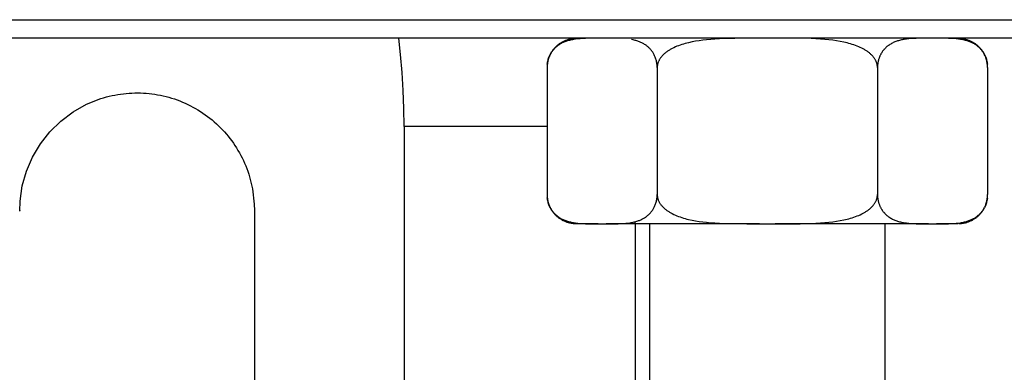
# Model space of a CAD drawing. Units: millimetres. Extents: x 2148 to 2612, y 1454 to 1532.
# Drawn here: x 2487 to 2490, y 1517 to 1518 of the extents above; entities that cross this region are included whole.
import ezdxf
from ezdxf.enums import TextEntityAlignment as Align

# ---------------------------------------------------------------- set-up
doc = ezdxf.new("R2010")
doc.units = ezdxf.units.MM
doc.layers.add('GRC-ELC', color=1, linetype='Continuous')
doc.layers.add('GRC-SILVER SERIES COOKING', color=7, linetype='Continuous', plot=False)
doc.styles.get("Standard").update_dxf_attribs({"font": 'arial.ttf'})

# ---------------------------------------------------------------- blocks, each defined once
blk = doc.blocks.new('S6M100E')
at = {"layer": 'GRC-SILVER SERIES COOKING', "color": 7, "lineweight": -3, "true_color": 0xffffff}
for points in [[(22.4, 48.7631), (28.8839, 48.7631)], [(22.4, 48.7631), (28.8839, 48.7631)], [(28.8839, 48.6998), (22.4, 48.6998)], [(28.8839, 48.6998), (23.75, 48.6998)], [(25.6123, 48.3998), (25.6115, 48.4611), (25.6092, 48.5224), (25.6055, 48.5837), (25.6002, 48.6448), (25.5941, 48.6998)], [(25.6123, 48.3998), (25.6115, 48.4611), (25.6092, 48.5224), (25.6055, 48.5837), (25.6002, 48.6448), (25.5941, 48.6998)], [(26.2736, 48.6998), (26.2308, 48.6994), (26.2216, 48.699), (26.2123, 48.6984), (26.2043, 48.6977), (26.1962, 48.6968), (26.1891, 48.6957), (26.1855, 48.695), (26.182, 48.6943), (26.1787, 48.6936), (26.1755, 48.6928), (26.1722, 48.6919), (26.169, 48.691), (26.1659, 48.69), (26.1629, 48.6889), (26.1598, 48.6878), (26.1568, 48.6865), (26.1538, 48.6852), (26.1508, 48.6838), (26.1478, 48.6822), (26.1449, 48.6806), (26.142, 48.6789), (26.1406, 48.6779), (26.1392, 48.677), (26.1378, 48.676), (26.1364, 48.675), (26.135, 48.674), (26.1336, 48.6729), (26.1323, 48.6718), (26.131, 48.6707), (26.1297, 48.6696), (26.1284, 48.6684), (26.1272, 48.6672), (26.1259, 48.666), (26.1246, 48.6647), (26.1234, 48.6633), (26.1223, 48.6621), (26.1211, 48.6608), (26.12, 48.6594), (26.1189, 48.6581), (26.1179, 48.6566), (26.1168, 48.6552), (26.1157, 48.6537), (26.1147, 48.6521), (26.1138, 48.6507), (26.1129, 48.6493), (26.112, 48.6478), (26.1111, 48.6462), (26.1103, 48.6447), (26.1095, 48.6431), (26.1087, 48.6414), (26.1079, 48.6397), (26.1072, 48.6382), (26.1065, 48.6366), (26.1059, 48.635), (26.1053, 48.6334), (26.1047, 48.6317), (26.1041, 48.63), (26.1036, 48.6283), (26.1031, 48.6265), (26.1022, 48.6233), (26.1015, 48.6199), (26.1011, 48.6183), (26.1008, 48.6165), (26.1006, 48.6148), (26.1003, 48.6131), (26.0999, 48.6098), (26.0996, 48.6065), (26.0995, 48.6031), (26.0994, 48.5998)], [(26.2736, 48.6998), (26.2308, 48.6994), (26.2216, 48.699), (26.2123, 48.6984), (26.2043, 48.6977), (26.1962, 48.6968), (26.1891, 48.6957), (26.1855, 48.695), (26.182, 48.6943), (26.1787, 48.6936), (26.1755, 48.6928), (26.1722, 48.6919), (26.169, 48.691), (26.1659, 48.69), (26.1629, 48.6889), (26.1598, 48.6878), (26.1568, 48.6865), (26.1538, 48.6852), (26.1508, 48.6838), (26.1478, 48.6822), (26.1449, 48.6806), (26.142, 48.6789), (26.1406, 48.6779), (26.1392, 48.677), (26.1378, 48.676), (26.1364, 48.675), (26.135, 48.674), (26.1336, 48.6729), (26.1323, 48.6718), (26.131, 48.6707), (26.1297, 48.6696), (26.1284, 48.6684), (26.1272, 48.6672), (26.1259, 48.666), (26.1246, 48.6647), (26.1234, 48.6633), (26.1223, 48.6621), (26.1211, 48.6608), (26.12, 48.6594), (26.1189, 48.6581), (26.1179, 48.6566), (26.1168, 48.6552), (26.1157, 48.6537), (26.1147, 48.6521), (26.1138, 48.6507), (26.1129, 48.6493), (26.112, 48.6478), (26.1111, 48.6462), (26.1103, 48.6447), (26.1095, 48.6431), (26.1087, 48.6414), (26.1079, 48.6397), (26.1072, 48.6382), (26.1065, 48.6366), (26.1059, 48.635), (26.1053, 48.6334), (26.1047, 48.6317), (26.1041, 48.63), (26.1036, 48.6283), (26.1031, 48.6265), (26.1022, 48.6233), (26.1015, 48.6199), (26.1011, 48.6183), (26.1008, 48.6165), (26.1006, 48.6148), (26.1003, 48.6131), (26.0999, 48.6098), (26.0996, 48.6065), (26.0995, 48.6031), (26.0994, 48.5998)], [(26.1001, 48.6117), (26.1006, 48.6151), (26.1012, 48.6185), (26.1019, 48.6218), (26.1027, 48.6251), (26.1036, 48.6284), (26.1046, 48.6317), (26.1058, 48.6349), (26.107, 48.6381), (26.108, 48.6403), (26.109, 48.6425), (26.1101, 48.6447), (26.1112, 48.6469), (26.1124, 48.6491), (26.1136, 48.6512), (26.1149, 48.6533), (26.1163, 48.6553), (26.1177, 48.6574), (26.1191, 48.6594), (26.1206, 48.6613), (26.1221, 48.6632), (26.1237, 48.6651), (26.1253, 48.6669), (26.127, 48.6687), (26.1287, 48.6705), (26.1305, 48.6722), (26.1323, 48.6739), (26.1341, 48.6755), (26.136, 48.6771), (26.1379, 48.6786), (26.1399, 48.6801), (26.1418, 48.6815), (26.1439, 48.6829), (26.1459, 48.6843), (26.148, 48.6856), (26.1501, 48.6868), (26.1523, 48.688), (26.1545, 48.6891), (26.1567, 48.6902), (26.1589, 48.6912), (26.1612, 48.6922), (26.1632, 48.693), (26.1653, 48.6938), (26.1675, 48.6945), (26.1696, 48.6952), (26.1718, 48.6959), (26.1739, 48.6965), (26.1761, 48.697), (26.1783, 48.6975), (26.1805, 48.698), (26.1827, 48.6984), (26.185, 48.6987), (26.1872, 48.699), (26.1894, 48.6993), (26.1917, 48.6995), (26.1939, 48.6996), (26.1961, 48.6997)], [(26.1001, 48.6117), (26.1006, 48.6151), (26.1012, 48.6185), (26.1019, 48.6218), (26.1027, 48.6251), (26.1036, 48.6284), (26.1046, 48.6317), (26.1058, 48.6349), (26.107, 48.6381), (26.108, 48.6403), (26.109, 48.6425), (26.1101, 48.6447), (26.1112, 48.6469), (26.1124, 48.6491), (26.1136, 48.6512), (26.1149, 48.6533), (26.1163, 48.6553), (26.1177, 48.6574), (26.1191, 48.6594), (26.1206, 48.6613), (26.1221, 48.6632), (26.1237, 48.6651), (26.1253, 48.6669), (26.127, 48.6687), (26.1287, 48.6705), (26.1305, 48.6722), (26.1323, 48.6739), (26.1341, 48.6755), (26.136, 48.6771), (26.1379, 48.6786), (26.1399, 48.6801), (26.1418, 48.6815), (26.1439, 48.6829), (26.1459, 48.6843), (26.148, 48.6856), (26.1501, 48.6868), (26.1523, 48.688), (26.1545, 48.6891), (26.1567, 48.6902), (26.1589, 48.6912), (26.1612, 48.6922), (26.1632, 48.693), (26.1653, 48.6938), (26.1675, 48.6945), (26.1696, 48.6952), (26.1718, 48.6959), (26.1739, 48.6965), (26.1761, 48.697), (26.1783, 48.6975), (26.1805, 48.698), (26.1827, 48.6984), (26.185, 48.6987), (26.1872, 48.699), (26.1894, 48.6993), (26.1917, 48.6995), (26.1939, 48.6996), (26.1961, 48.6997)], [(26.4747, 48.5998), (26.4746, 48.6032), (26.4745, 48.6065), (26.4742, 48.6099), (26.4738, 48.6132), (26.4736, 48.6149), (26.4733, 48.6165), (26.4727, 48.6198), (26.4719, 48.6231), (26.4711, 48.6262), (26.4702, 48.6292), (26.4693, 48.6322), (26.4682, 48.635), (26.4671, 48.6377), (26.4659, 48.6404), (26.4647, 48.6429), (26.4635, 48.6453), (26.4622, 48.6477), (26.4608, 48.6499), (26.4594, 48.6521), (26.458, 48.6542), (26.4566, 48.6562), (26.455, 48.6583), (26.4534, 48.6602), (26.4518, 48.6621), (26.4502, 48.6639), (26.4484, 48.6658), (26.4466, 48.6676), (26.4447, 48.6693), (26.4429, 48.6709), (26.4408, 48.6727), (26.4386, 48.6743), (26.4365, 48.6759), (26.4343, 48.6774), (26.4319, 48.679), (26.4295, 48.6804), (26.427, 48.6818), (26.4246, 48.6831), (26.4219, 48.6845), (26.4193, 48.6857), (26.4166, 48.6869), (26.4139, 48.6879), (26.4111, 48.689), (26.4082, 48.69), (26.4053, 48.6909), (26.4024, 48.6918), (26.3992, 48.6927), (26.396, 48.6935), (26.3928, 48.6942), (26.3871, 48.6953)], [(26.4747, 48.5998), (26.4746, 48.6032), (26.4745, 48.6065), (26.4742, 48.6099), (26.4738, 48.6132), (26.4736, 48.6149), (26.4733, 48.6165), (26.4727, 48.6198), (26.4719, 48.6231), (26.4711, 48.6262), (26.4702, 48.6292), (26.4693, 48.6322), (26.4682, 48.635), (26.4671, 48.6377), (26.4659, 48.6404), (26.4647, 48.6429), (26.4635, 48.6453), (26.4622, 48.6477), (26.4608, 48.6499), (26.4594, 48.6521), (26.458, 48.6542), (26.4566, 48.6562), (26.455, 48.6583), (26.4534, 48.6602), (26.4518, 48.6621), (26.4502, 48.6639), (26.4484, 48.6658), (26.4466, 48.6676), (26.4447, 48.6693), (26.4429, 48.6709), (26.4408, 48.6727), (26.4386, 48.6743), (26.4365, 48.6759), (26.4343, 48.6774), (26.4319, 48.679), (26.4295, 48.6804), (26.427, 48.6818), (26.4246, 48.6831), (26.4219, 48.6845), (26.4193, 48.6857), (26.4166, 48.6869), (26.4139, 48.6879), (26.4111, 48.689), (26.4082, 48.69), (26.4053, 48.6909), (26.4024, 48.6918), (26.3992, 48.6927), (26.396, 48.6935), (26.3928, 48.6942), (26.3871, 48.6953)], [(26.8231, 48.6998), (26.7392, 48.6994), (26.7028, 48.6985), (26.671, 48.697), (26.657, 48.6959), (26.643, 48.6947), (26.6303, 48.6932), (26.6176, 48.6916), (26.6055, 48.6896), (26.5936, 48.6874), (26.5817, 48.6848), (26.5758, 48.6834), (26.57, 48.6818), (26.5642, 48.6802), (26.5585, 48.6784), (26.5528, 48.6765), (26.5472, 48.6745), (26.5418, 48.6724), (26.5365, 48.6701), (26.5312, 48.6677), (26.526, 48.6651), (26.5212, 48.6626), (26.5189, 48.6612), (26.5166, 48.6598), (26.5143, 48.6584), (26.512, 48.6569), (26.5097, 48.6554), (26.5075, 48.6538), (26.5056, 48.6524), (26.5037, 48.6509), (26.5018, 48.6494), (26.5, 48.6479), (26.4982, 48.6463), (26.4964, 48.6446), (26.4947, 48.6429), (26.493, 48.6412), (26.4916, 48.6397), (26.4902, 48.6381), (26.4888, 48.6364), (26.4875, 48.6348), (26.4862, 48.6331), (26.485, 48.6313), (26.4839, 48.6296), (26.4828, 48.6278), (26.4818, 48.6261), (26.4809, 48.6244), (26.48, 48.6227), (26.4792, 48.6209), (26.4785, 48.6192), (26.4778, 48.6174), (26.4772, 48.6155), (26.4769, 48.6146), (26.4766, 48.6137), (26.4762, 48.612), (26.4758, 48.6103), (26.4755, 48.6085), (26.4752, 48.6068), (26.475, 48.605), (26.4748, 48.6033), (26.4748, 48.6024), (26.4747, 48.6015), (26.4747, 48.6007), (26.4747, 48.5998)], [(26.8231, 48.6998), (26.7392, 48.6994), (26.7028, 48.6985), (26.671, 48.697), (26.657, 48.6959), (26.643, 48.6947), (26.6303, 48.6932), (26.6176, 48.6916), (26.6055, 48.6896), (26.5936, 48.6874), (26.5817, 48.6848), (26.5758, 48.6834), (26.57, 48.6818), (26.5642, 48.6802), (26.5585, 48.6784), (26.5528, 48.6765), (26.5472, 48.6745), (26.5418, 48.6724), (26.5365, 48.6701), (26.5312, 48.6677), (26.526, 48.6651), (26.5212, 48.6626), (26.5189, 48.6612), (26.5166, 48.6598), (26.5143, 48.6584), (26.512, 48.6569), (26.5097, 48.6554), (26.5075, 48.6538), (26.5056, 48.6524), (26.5037, 48.6509), (26.5018, 48.6494), (26.5, 48.6479), (26.4982, 48.6463), (26.4964, 48.6446), (26.4947, 48.6429), (26.493, 48.6412), (26.4916, 48.6397), (26.4902, 48.6381), (26.4888, 48.6364), (26.4875, 48.6348), (26.4862, 48.6331), (26.485, 48.6313), (26.4839, 48.6296), (26.4828, 48.6278), (26.4818, 48.6261), (26.4809, 48.6244), (26.48, 48.6227), (26.4792, 48.6209), (26.4785, 48.6192), (26.4778, 48.6174), (26.4772, 48.6155), (26.4769, 48.6146), (26.4766, 48.6137), (26.4762, 48.612), (26.4758, 48.6103), (26.4755, 48.6085), (26.4752, 48.6068), (26.475, 48.605), (26.4748, 48.6033), (26.4748, 48.6024), (26.4747, 48.6015), (26.4747, 48.6007), (26.4747, 48.5998)], [(27.2253, 48.5998), (27.2252, 48.6006), (27.2252, 48.6015), (27.2251, 48.6032), (27.225, 48.6049), (27.2248, 48.6066), (27.2245, 48.6084), (27.2242, 48.61), (27.2238, 48.6117), (27.2234, 48.6134), (27.2229, 48.6152), (27.2223, 48.6169), (27.2216, 48.6187), (27.221, 48.6204), (27.2202, 48.622), (27.2194, 48.6237), (27.2186, 48.6254), (27.2177, 48.627), (27.2166, 48.6287), (27.2155, 48.6305), (27.2144, 48.6322), (27.2132, 48.6338), (27.2119, 48.6355), (27.2106, 48.6371), (27.2093, 48.6386), (27.2079, 48.6402), (27.2063, 48.6418), (27.2047, 48.6435), (27.2031, 48.6451), (27.2013, 48.6467), (27.1996, 48.6482), (27.1978, 48.6497), (27.196, 48.6511), (27.1942, 48.6525), (27.1921, 48.6541), (27.19, 48.6556), (27.1878, 48.657), (27.1857, 48.6584), (27.1835, 48.6598), (27.1812, 48.6611), (27.1767, 48.6637), (27.1717, 48.6663), (27.1666, 48.6687), (27.1615, 48.671), (27.1563, 48.6731), (27.1507, 48.6752), (27.1451, 48.6772), (27.1395, 48.679), (27.1338, 48.6807), (27.1279, 48.6824), (27.122, 48.6839), (27.1101, 48.6866), (27.0979, 48.689), (27.0856, 48.6911), (27.0727, 48.6929), (27.0597, 48.6944), (27.0454, 48.6957), (27.0311, 48.6968), (26.999, 48.6985), (26.921, 48.6997), (26.8769, 48.6998)], [(27.2253, 48.5998), (27.2252, 48.6006), (27.2252, 48.6015), (27.2251, 48.6032), (27.225, 48.6049), (27.2248, 48.6066), (27.2245, 48.6084), (27.2242, 48.61), (27.2238, 48.6117), (27.2234, 48.6134), (27.2229, 48.6152), (27.2223, 48.6169), (27.2216, 48.6187), (27.221, 48.6204), (27.2202, 48.622), (27.2194, 48.6237), (27.2186, 48.6254), (27.2177, 48.627), (27.2166, 48.6287), (27.2155, 48.6305), (27.2144, 48.6322), (27.2132, 48.6338), (27.2119, 48.6355), (27.2106, 48.6371), (27.2093, 48.6386), (27.2079, 48.6402), (27.2063, 48.6418), (27.2047, 48.6435), (27.2031, 48.6451), (27.2013, 48.6467), (27.1996, 48.6482), (27.1978, 48.6497), (27.196, 48.6511), (27.1942, 48.6525), (27.1921, 48.6541), (27.19, 48.6556), (27.1878, 48.657), (27.1857, 48.6584), (27.1835, 48.6598), (27.1812, 48.6611), (27.1767, 48.6637), (27.1717, 48.6663), (27.1666, 48.6687), (27.1615, 48.671), (27.1563, 48.6731), (27.1507, 48.6752), (27.1451, 48.6772), (27.1395, 48.679), (27.1338, 48.6807), (27.1279, 48.6824), (27.122, 48.6839), (27.1101, 48.6866), (27.0979, 48.689), (27.0856, 48.6911), (27.0727, 48.6929), (27.0597, 48.6944), (27.0454, 48.6957), (27.0311, 48.6968), (26.999, 48.6985), (26.921, 48.6997), (26.8769, 48.6998)], [(27.3995, 48.6998), (27.3577, 48.6994), (27.3486, 48.6991), (27.3396, 48.6985), (27.3316, 48.6979), (27.3237, 48.697), (27.3167, 48.696), (27.3132, 48.6954), (27.3097, 48.6947), (27.3066, 48.6941), (27.3034, 48.6933), (27.3002, 48.6925), (27.297, 48.6916), (27.294, 48.6907), (27.291, 48.6898), (27.288, 48.6887), (27.285, 48.6875), (27.282, 48.6863), (27.2791, 48.685), (27.2761, 48.6835), (27.2732, 48.682), (27.2703, 48.6803), (27.2674, 48.6786), (27.266, 48.6777), (27.2646, 48.6767), (27.2632, 48.6757), (27.2618, 48.6747), (27.2604, 48.6736), (27.2591, 48.6726), (27.2577, 48.6715), (27.2564, 48.6703), (27.255, 48.6691), (27.2537, 48.6679), (27.2524, 48.6666), (27.2511, 48.6653), (27.2499, 48.6641), (27.2487, 48.6628), (27.2475, 48.6614), (27.2464, 48.66), (27.2452, 48.6586), (27.2441, 48.6571), (27.2429, 48.6556), (27.2418, 48.654), (27.2408, 48.6526), (27.2399, 48.6511), (27.2389, 48.6496), (27.238, 48.6481), (27.2371, 48.6465), (27.2362, 48.6448), (27.2353, 48.6431), (27.2345, 48.6414), (27.2338, 48.6398), (27.2331, 48.6382), (27.2324, 48.6366), (27.2317, 48.6349), (27.2311, 48.6332), (27.2305, 48.6315), (27.2299, 48.6297), (27.2293, 48.6279), (27.2288, 48.6262), (27.2284, 48.6245), (27.2279, 48.6227), (27.2275, 48.621), (27.2272, 48.6192), (27.2268, 48.6174), (27.2265, 48.6156), (27.2262, 48.6137), (27.226, 48.612), (27.2258, 48.6103), (27.2255, 48.6068), (27.2253, 48.6033), (27.2253, 48.6015), (27.2253, 48.5998)], [(27.3995, 48.6998), (27.3577, 48.6994), (27.3486, 48.6991), (27.3396, 48.6985), (27.3316, 48.6979), (27.3237, 48.697), (27.3167, 48.696), (27.3132, 48.6954), (27.3097, 48.6947), (27.3066, 48.6941), (27.3034, 48.6933), (27.3002, 48.6925), (27.297, 48.6916), (27.294, 48.6907), (27.291, 48.6898), (27.288, 48.6887), (27.285, 48.6875), (27.282, 48.6863), (27.2791, 48.685), (27.2761, 48.6835), (27.2732, 48.682), (27.2703, 48.6803), (27.2674, 48.6786), (27.266, 48.6777), (27.2646, 48.6767), (27.2632, 48.6757), (27.2618, 48.6747), (27.2604, 48.6736), (27.2591, 48.6726), (27.2577, 48.6715), (27.2564, 48.6703), (27.255, 48.6691), (27.2537, 48.6679), (27.2524, 48.6666), (27.2511, 48.6653), (27.2499, 48.6641), (27.2487, 48.6628), (27.2475, 48.6614), (27.2464, 48.66), (27.2452, 48.6586), (27.2441, 48.6571), (27.2429, 48.6556), (27.2418, 48.654), (27.2408, 48.6526), (27.2399, 48.6511), (27.2389, 48.6496), (27.238, 48.6481), (27.2371, 48.6465), (27.2362, 48.6448), (27.2353, 48.6431), (27.2345, 48.6414), (27.2338, 48.6398), (27.2331, 48.6382), (27.2324, 48.6366), (27.2317, 48.6349), (27.2311, 48.6332), (27.2305, 48.6315), (27.2299, 48.6297), (27.2293, 48.6279), (27.2288, 48.6262), (27.2284, 48.6245), (27.2279, 48.6227), (27.2275, 48.621), (27.2272, 48.6192), (27.2268, 48.6174), (27.2265, 48.6156), (27.2262, 48.6137), (27.226, 48.612), (27.2258, 48.6103), (27.2255, 48.6068), (27.2253, 48.6033), (27.2253, 48.6015), (27.2253, 48.5998)], [(27.6005, 48.5998), (27.6005, 48.6032), (27.6003, 48.6065), (27.6, 48.6099), (27.5996, 48.6132), (27.5994, 48.6149), (27.5991, 48.6166), (27.5985, 48.6199), (27.5978, 48.6231), (27.5969, 48.6263), (27.596, 48.6293), (27.5951, 48.6322), (27.594, 48.635), (27.5929, 48.6378), (27.5918, 48.6404), (27.5905, 48.6429), (27.5893, 48.6454), (27.588, 48.6477), (27.5866, 48.65), (27.5853, 48.6521), (27.5839, 48.6542), (27.5824, 48.6562), (27.5809, 48.6582), (27.5793, 48.6602), (27.5777, 48.662), (27.5761, 48.6638), (27.5743, 48.6657), (27.5725, 48.6675), (27.5706, 48.6692), (27.5688, 48.6708), (27.5667, 48.6726), (27.5646, 48.6742), (27.5624, 48.6758), (27.5603, 48.6773), (27.5579, 48.6789), (27.5555, 48.6804), (27.553, 48.6817), (27.5506, 48.6831), (27.5479, 48.6844), (27.5453, 48.6856), (27.5426, 48.6868), (27.5399, 48.6879), (27.5371, 48.689), (27.5342, 48.69), (27.5313, 48.6909), (27.5284, 48.6918), (27.5252, 48.6926), (27.522, 48.6934), (27.5189, 48.6941), (27.5157, 48.6948), (27.5121, 48.6955), (27.5086, 48.6961), (27.5015, 48.6971), (27.4935, 48.6979), (27.4855, 48.6986), (27.4764, 48.6991), (27.4674, 48.6994), (27.4263, 48.6998)], [(27.6005, 48.5998), (27.6005, 48.6032), (27.6003, 48.6065), (27.6, 48.6099), (27.5996, 48.6132), (27.5994, 48.6149), (27.5991, 48.6166), (27.5985, 48.6199), (27.5978, 48.6231), (27.5969, 48.6263), (27.596, 48.6293), (27.5951, 48.6322), (27.594, 48.635), (27.5929, 48.6378), (27.5918, 48.6404), (27.5905, 48.6429), (27.5893, 48.6454), (27.588, 48.6477), (27.5866, 48.65), (27.5853, 48.6521), (27.5839, 48.6542), (27.5824, 48.6562), (27.5809, 48.6582), (27.5793, 48.6602), (27.5777, 48.662), (27.5761, 48.6638), (27.5743, 48.6657), (27.5725, 48.6675), (27.5706, 48.6692), (27.5688, 48.6708), (27.5667, 48.6726), (27.5646, 48.6742), (27.5624, 48.6758), (27.5603, 48.6773), (27.5579, 48.6789), (27.5555, 48.6804), (27.553, 48.6817), (27.5506, 48.6831), (27.5479, 48.6844), (27.5453, 48.6856), (27.5426, 48.6868), (27.5399, 48.6879), (27.5371, 48.689), (27.5342, 48.69), (27.5313, 48.6909), (27.5284, 48.6918), (27.5252, 48.6926), (27.522, 48.6934), (27.5189, 48.6941), (27.5157, 48.6948), (27.5121, 48.6955), (27.5086, 48.6961), (27.5015, 48.6971), (27.4935, 48.6979), (27.4855, 48.6986), (27.4764, 48.6991), (27.4674, 48.6994), (27.4263, 48.6998)], [(27.5005, 48.6998), (27.503, 48.6998), (27.5054, 48.6997), (27.5079, 48.6995), (27.5103, 48.6993), (27.5128, 48.699), (27.5152, 48.6987), (27.5176, 48.6983), (27.52, 48.6979), (27.5224, 48.6974), (27.5248, 48.6968), (27.5272, 48.6962), (27.5296, 48.6955), (27.5319, 48.6947), (27.5342, 48.6939), (27.5365, 48.6931), (27.5388, 48.6922), (27.5411, 48.6912), (27.5433, 48.6902), (27.5455, 48.6891), (27.5477, 48.688), (27.5498, 48.6868), (27.5519, 48.6856), (27.554, 48.6843), (27.5561, 48.6829), (27.5581, 48.6815), (27.5601, 48.6801), (27.5621, 48.6786), (27.564, 48.6771), (27.5658, 48.6755), (27.5677, 48.6739), (27.5695, 48.6722), (27.5712, 48.6705), (27.573, 48.6687), (27.5746, 48.6669), (27.5763, 48.6651), (27.5778, 48.6632), (27.5794, 48.6613), (27.5809, 48.6594), (27.5823, 48.6574), (27.5837, 48.6553), (27.585, 48.6533), (27.5863, 48.6512), (27.5875, 48.6491), (27.5887, 48.6469), (27.5899, 48.6447), (27.5909, 48.6425), (27.592, 48.6403), (27.5929, 48.6381), (27.5942, 48.6349), (27.5953, 48.6317), (27.5963, 48.6285), (27.5972, 48.6252), (27.598, 48.6219), (27.5987, 48.6186), (27.5993, 48.6153), (27.5998, 48.6119)], [(27.5005, 48.6998), (27.503, 48.6998), (27.5054, 48.6997), (27.5079, 48.6995), (27.5103, 48.6993), (27.5128, 48.699), (27.5152, 48.6987), (27.5176, 48.6983), (27.52, 48.6979), (27.5224, 48.6974), (27.5248, 48.6968), (27.5272, 48.6962), (27.5296, 48.6955), (27.5319, 48.6947), (27.5342, 48.6939), (27.5365, 48.6931), (27.5388, 48.6922), (27.5411, 48.6912), (27.5433, 48.6902), (27.5455, 48.6891), (27.5477, 48.688), (27.5498, 48.6868), (27.5519, 48.6856), (27.554, 48.6843), (27.5561, 48.6829), (27.5581, 48.6815), (27.5601, 48.6801), (27.5621, 48.6786), (27.564, 48.6771), (27.5658, 48.6755), (27.5677, 48.6739), (27.5695, 48.6722), (27.5712, 48.6705), (27.573, 48.6687), (27.5746, 48.6669), (27.5763, 48.6651), (27.5778, 48.6632), (27.5794, 48.6613), (27.5809, 48.6594), (27.5823, 48.6574), (27.5837, 48.6553), (27.585, 48.6533), (27.5863, 48.6512), (27.5875, 48.6491), (27.5887, 48.6469), (27.5899, 48.6447), (27.5909, 48.6425), (27.592, 48.6403), (27.5929, 48.6381), (27.5942, 48.6349), (27.5953, 48.6317), (27.5963, 48.6285), (27.5972, 48.6252), (27.598, 48.6219), (27.5987, 48.6186), (27.5993, 48.6153), (27.5998, 48.6119)], [(26.0994, 48.5998), (26.0994, 48.1678)], [(26.0994, 48.5998), (26.0994, 48.1678)], [(26.4747, 48.5998), (26.4747, 48.1678)], [(26.4747, 48.5998), (26.4747, 48.1678)], [(27.2253, 48.5998), (27.2253, 48.1678)], [(27.2253, 48.5998), (27.2253, 48.1678)], [(27.6005, 48.5998), (27.6005, 48.1678)], [(27.6005, 48.5998), (27.6005, 48.1678)], [(24.3022, 48.1106), (24.3035, 48.1452), (24.311, 48.1969), (24.3252, 48.2473), (24.3458, 48.2953), (24.3726, 48.3403), (24.405, 48.3814), (24.4424, 48.4179), (24.4844, 48.4492), (24.53, 48.4748), (24.5786, 48.4942), (24.5881, 48.4971), (24.5977, 48.4998), (24.6072, 48.5023), (24.6168, 48.5045), (24.6265, 48.5065), (24.6362, 48.5083), (24.6459, 48.5098), (24.6556, 48.511), (24.6653, 48.5121), (24.6751, 48.5128), (24.6849, 48.5134), (24.6946, 48.5137), (24.7044, 48.5138), (24.7141, 48.5136), (24.7239, 48.5132), (24.7336, 48.5125), (24.7433, 48.5117), (24.753, 48.5105), (24.7627, 48.5092), (24.7723, 48.5076), (24.7819, 48.5057), (24.7915, 48.5037), (24.801, 48.5014), (24.8104, 48.4988), (24.8198, 48.4961), (24.8292, 48.4931), (24.8385, 48.4898), (24.8477, 48.4864), (24.8568, 48.4827), (24.8659, 48.4787), (24.8749, 48.4746), (24.8838, 48.4702), (24.8926, 48.4655), (24.9013, 48.4607), (24.9098, 48.4557), (24.9182, 48.4505), (24.9264, 48.445), (24.9345, 48.4394), (24.9424, 48.4336), (24.9502, 48.4276), (24.9578, 48.4215), (24.9652, 48.4151), (24.9725, 48.4086), (24.9796, 48.4019), (24.9866, 48.3951), (24.9934, 48.3881), (25, 48.3809), (25.0064, 48.3735), (25.0126, 48.366), (25.0187, 48.3584), (25.0246, 48.3506), (25.0303, 48.3427), (25.0357, 48.3346), (25.041, 48.3264), (25.0461, 48.318), (25.051, 48.3095), (25.0557, 48.3009), (25.0602, 48.2922), (25.0645, 48.2833), (25.0686, 48.2744), (25.0724, 48.2653), (25.076, 48.2561), (25.0795, 48.2468), (25.0827, 48.2374)], [(24.3022, 48.1106), (24.3035, 48.1452), (24.311, 48.1969), (24.3252, 48.2473), (24.3458, 48.2953), (24.3726, 48.3403), (24.405, 48.3814), (24.4424, 48.4179), (24.4844, 48.4492), (24.53, 48.4748), (24.5786, 48.4942), (24.5881, 48.4971), (24.5977, 48.4998), (24.6072, 48.5023), (24.6168, 48.5045), (24.6265, 48.5065), (24.6362, 48.5083), (24.6459, 48.5098), (24.6556, 48.511), (24.6653, 48.5121), (24.6751, 48.5128), (24.6849, 48.5134), (24.6946, 48.5137), (24.7044, 48.5138), (24.7141, 48.5136), (24.7239, 48.5132), (24.7336, 48.5125), (24.7433, 48.5117), (24.753, 48.5105), (24.7627, 48.5092), (24.7723, 48.5076), (24.7819, 48.5057), (24.7915, 48.5037), (24.801, 48.5014), (24.8104, 48.4988), (24.8198, 48.4961), (24.8292, 48.4931), (24.8385, 48.4898), (24.8477, 48.4864), (24.8568, 48.4827), (24.8659, 48.4787), (24.8749, 48.4746), (24.8838, 48.4702), (24.8926, 48.4655), (24.9013, 48.4607), (24.9098, 48.4557), (24.9182, 48.4505), (24.9264, 48.445), (24.9345, 48.4394), (24.9424, 48.4336), (24.9502, 48.4276), (24.9578, 48.4215), (24.9652, 48.4151), (24.9725, 48.4086), (24.9796, 48.4019), (24.9866, 48.3951), (24.9934, 48.3881), (25, 48.3809), (25.0064, 48.3735), (25.0126, 48.366), (25.0187, 48.3584), (25.0246, 48.3506), (25.0303, 48.3427), (25.0357, 48.3346), (25.041, 48.3264), (25.0461, 48.318), (25.051, 48.3095), (25.0557, 48.3009), (25.0602, 48.2922), (25.0645, 48.2833), (25.0686, 48.2744), (25.0724, 48.2653), (25.076, 48.2561), (25.0795, 48.2468), (25.0827, 48.2374)], [(25.6123, 48.3998), (25.6123, 37.9132)], [(26.0994, 48.3998), (25.6123, 48.3998)], [(25.6123, 48.3998), (25.6123, 37.9132)], [(26.0994, 48.3998), (25.6123, 48.3998)], [(25.0827, 48.2374), (25.0955, 48.1867), (25.1017, 48.1347), (25.1022, 48.1137), (25.1022, 48.0997)], [(25.0827, 48.2374), (25.0955, 48.1867), (25.1017, 48.1347), (25.1022, 48.1137), (25.1022, 48.0997)], [(26.0994, 48.1678), (26.0995, 48.1644), (26.0996, 48.1611), (26.0999, 48.1578), (26.1003, 48.1545), (26.1006, 48.1528), (26.1008, 48.151), (26.1011, 48.1493), (26.1015, 48.1476), (26.1022, 48.1443), (26.1031, 48.1411), (26.1036, 48.1393), (26.1041, 48.1376), (26.1047, 48.1359), (26.1053, 48.1342), (26.1059, 48.1326), (26.1065, 48.131), (26.1072, 48.1294), (26.1079, 48.1279), (26.1087, 48.1262), (26.1095, 48.1245), (26.1103, 48.1229), (26.1111, 48.1213), (26.112, 48.1198), (26.1129, 48.1183), (26.1138, 48.1169), (26.1147, 48.1154), (26.1157, 48.1139), (26.1168, 48.1124), (26.1179, 48.1109), (26.1189, 48.1095), (26.12, 48.1081), (26.1211, 48.1068), (26.1223, 48.1055), (26.1234, 48.1042), (26.1246, 48.1029), (26.1259, 48.1016), (26.1272, 48.1004), (26.1284, 48.0992), (26.1297, 48.098), (26.131, 48.0968), (26.1323, 48.0957), (26.1336, 48.0947), (26.135, 48.0936), (26.1364, 48.0926), (26.1378, 48.0915), (26.1392, 48.0906), (26.1406, 48.0896), (26.142, 48.0887), (26.1449, 48.087), (26.1478, 48.0853), (26.1508, 48.0838), (26.1538, 48.0824), (26.1568, 48.081), (26.1598, 48.0798), (26.1629, 48.0786), (26.1659, 48.0776), (26.169, 48.0766), (26.1722, 48.0756), (26.1755, 48.0748), (26.1787, 48.074), (26.182, 48.0732), (26.1855, 48.0725), (26.1891, 48.0719), (26.1962, 48.0708), (26.2043, 48.0698), (26.2123, 48.0691), (26.2216, 48.0686), (26.2308, 48.0682), (26.2736, 48.0678)], [(26.0994, 48.1678), (26.0995, 48.1644), (26.0996, 48.1611), (26.0999, 48.1578), (26.1003, 48.1545), (26.1006, 48.1528), (26.1008, 48.151), (26.1011, 48.1493), (26.1015, 48.1476), (26.1022, 48.1443), (26.1031, 48.1411), (26.1036, 48.1393), (26.1041, 48.1376), (26.1047, 48.1359), (26.1053, 48.1342), (26.1059, 48.1326), (26.1065, 48.131), (26.1072, 48.1294), (26.1079, 48.1279), (26.1087, 48.1262), (26.1095, 48.1245), (26.1103, 48.1229), (26.1111, 48.1213), (26.112, 48.1198), (26.1129, 48.1183), (26.1138, 48.1169), (26.1147, 48.1154), (26.1157, 48.1139), (26.1168, 48.1124), (26.1179, 48.1109), (26.1189, 48.1095), (26.12, 48.1081), (26.1211, 48.1068), (26.1223, 48.1055), (26.1234, 48.1042), (26.1246, 48.1029), (26.1259, 48.1016), (26.1272, 48.1004), (26.1284, 48.0992), (26.1297, 48.098), (26.131, 48.0968), (26.1323, 48.0957), (26.1336, 48.0947), (26.135, 48.0936), (26.1364, 48.0926), (26.1378, 48.0915), (26.1392, 48.0906), (26.1406, 48.0896), (26.142, 48.0887), (26.1449, 48.087), (26.1478, 48.0853), (26.1508, 48.0838), (26.1538, 48.0824), (26.1568, 48.081), (26.1598, 48.0798), (26.1629, 48.0786), (26.1659, 48.0776), (26.169, 48.0766), (26.1722, 48.0756), (26.1755, 48.0748), (26.1787, 48.074), (26.182, 48.0732), (26.1855, 48.0725), (26.1891, 48.0719), (26.1962, 48.0708), (26.2043, 48.0698), (26.2123, 48.0691), (26.2216, 48.0686), (26.2308, 48.0682), (26.2736, 48.0678)], [(26.1994, 48.0678), (26.197, 48.0678), (26.1945, 48.0679), (26.1921, 48.0681), (26.1896, 48.0683), (26.1872, 48.0685), (26.1847, 48.0689), (26.1823, 48.0693), (26.1799, 48.0697), (26.1775, 48.0702), (26.1751, 48.0708), (26.1728, 48.0714), (26.1704, 48.0721), (26.1681, 48.0728), (26.1657, 48.0736), (26.1634, 48.0745), (26.1612, 48.0754), (26.1589, 48.0764), (26.1567, 48.0774), (26.1545, 48.0785), (26.1523, 48.0796), (26.1501, 48.0808), (26.148, 48.082), (26.1459, 48.0833), (26.1439, 48.0846), (26.1418, 48.086), (26.1399, 48.0875), (26.1379, 48.089), (26.136, 48.0905), (26.1341, 48.0921), (26.1323, 48.0937), (26.1305, 48.0954), (26.1287, 48.0971), (26.127, 48.0988), (26.1253, 48.1006), (26.1237, 48.1025), (26.1221, 48.1043), (26.1206, 48.1063), (26.1191, 48.1082), (26.1177, 48.1102), (26.1163, 48.1122), (26.1149, 48.1143), (26.1136, 48.1164), (26.1124, 48.1185), (26.1112, 48.1206), (26.1101, 48.1228), (26.109, 48.125), (26.108, 48.1273), (26.107, 48.1295), (26.1058, 48.1327), (26.1046, 48.1359), (26.1036, 48.1392), (26.1027, 48.1424), (26.1019, 48.1458), (26.1012, 48.1491), (26.1006, 48.1525), (26.1001, 48.1558)], [(26.1994, 48.0678), (26.197, 48.0678), (26.1945, 48.0679), (26.1921, 48.0681), (26.1896, 48.0683), (26.1872, 48.0685), (26.1847, 48.0689), (26.1823, 48.0693), (26.1799, 48.0697), (26.1775, 48.0702), (26.1751, 48.0708), (26.1728, 48.0714), (26.1704, 48.0721), (26.1681, 48.0728), (26.1657, 48.0736), (26.1634, 48.0745), (26.1612, 48.0754), (26.1589, 48.0764), (26.1567, 48.0774), (26.1545, 48.0785), (26.1523, 48.0796), (26.1501, 48.0808), (26.148, 48.082), (26.1459, 48.0833), (26.1439, 48.0846), (26.1418, 48.086), (26.1399, 48.0875), (26.1379, 48.089), (26.136, 48.0905), (26.1341, 48.0921), (26.1323, 48.0937), (26.1305, 48.0954), (26.1287, 48.0971), (26.127, 48.0988), (26.1253, 48.1006), (26.1237, 48.1025), (26.1221, 48.1043), (26.1206, 48.1063), (26.1191, 48.1082), (26.1177, 48.1102), (26.1163, 48.1122), (26.1149, 48.1143), (26.1136, 48.1164), (26.1124, 48.1185), (26.1112, 48.1206), (26.1101, 48.1228), (26.109, 48.125), (26.108, 48.1273), (26.107, 48.1295), (26.1058, 48.1327), (26.1046, 48.1359), (26.1036, 48.1392), (26.1027, 48.1424), (26.1019, 48.1458), (26.1012, 48.1491), (26.1006, 48.1525), (26.1001, 48.1558)], [(26.3005, 48.0678), (26.3414, 48.0681), (26.3504, 48.0685), (26.3595, 48.069), (26.3675, 48.0696), (26.3755, 48.0705), (26.3826, 48.0715), (26.3861, 48.0721), (26.3897, 48.0727), (26.3928, 48.0734), (26.396, 48.0741), (26.3992, 48.0749), (26.4024, 48.0758), (26.4053, 48.0766), (26.4082, 48.0776), (26.4111, 48.0786), (26.4139, 48.0796), (26.4166, 48.0807), (26.4193, 48.0819), (26.4219, 48.0831), (26.4246, 48.0844), (26.427, 48.0857), (26.4295, 48.0871), (26.4319, 48.0886), (26.4343, 48.0902), (26.4365, 48.0917), (26.4386, 48.0932), (26.4408, 48.0949), (26.4429, 48.0967), (26.4447, 48.0983), (26.4466, 48.1), (26.4484, 48.1018), (26.4502, 48.1037), (26.4518, 48.1055), (26.4534, 48.1074), (26.455, 48.1093), (26.4566, 48.1113), (26.458, 48.1134), (26.4594, 48.1155), (26.4608, 48.1176), (26.4622, 48.1199), (26.4635, 48.1222), (26.4647, 48.1247), (26.4659, 48.1272), (26.4671, 48.1298), (26.4682, 48.1326), (26.4693, 48.1354), (26.4702, 48.1383), (26.4711, 48.1414), (26.4719, 48.1445), (26.4727, 48.1477), (26.4733, 48.151), (26.4736, 48.1527), (26.4738, 48.1544), (26.4742, 48.1577), (26.4745, 48.1611), (26.4746, 48.1644), (26.4747, 48.1678)], [(26.3005, 48.0678), (26.3414, 48.0681), (26.3504, 48.0685), (26.3595, 48.069), (26.3675, 48.0696), (26.3755, 48.0705), (26.3826, 48.0715), (26.3861, 48.0721), (26.3897, 48.0727), (26.3928, 48.0734), (26.396, 48.0741), (26.3992, 48.0749), (26.4024, 48.0758), (26.4053, 48.0766), (26.4082, 48.0776), (26.4111, 48.0786), (26.4139, 48.0796), (26.4166, 48.0807), (26.4193, 48.0819), (26.4219, 48.0831), (26.4246, 48.0844), (26.427, 48.0857), (26.4295, 48.0871), (26.4319, 48.0886), (26.4343, 48.0902), (26.4365, 48.0917), (26.4386, 48.0932), (26.4408, 48.0949), (26.4429, 48.0967), (26.4447, 48.0983), (26.4466, 48.1), (26.4484, 48.1018), (26.4502, 48.1037), (26.4518, 48.1055), (26.4534, 48.1074), (26.455, 48.1093), (26.4566, 48.1113), (26.458, 48.1134), (26.4594, 48.1155), (26.4608, 48.1176), (26.4622, 48.1199), (26.4635, 48.1222), (26.4647, 48.1247), (26.4659, 48.1272), (26.4671, 48.1298), (26.4682, 48.1326), (26.4693, 48.1354), (26.4702, 48.1383), (26.4711, 48.1414), (26.4719, 48.1445), (26.4727, 48.1477), (26.4733, 48.151), (26.4736, 48.1527), (26.4738, 48.1544), (26.4742, 48.1577), (26.4745, 48.1611), (26.4746, 48.1644), (26.4747, 48.1678)], [(26.4747, 48.1678), (26.4747, 48.1669), (26.4747, 48.166), (26.4748, 48.1652), (26.4748, 48.1643), (26.475, 48.1625), (26.4752, 48.1608), (26.4755, 48.159), (26.4758, 48.1573), (26.4762, 48.1556), (26.4766, 48.1539), (26.4769, 48.153), (26.4772, 48.152), (26.4778, 48.1502), (26.4785, 48.1484), (26.4792, 48.1466), (26.48, 48.1449), (26.4809, 48.1432), (26.4818, 48.1415), (26.4828, 48.1398), (26.4839, 48.138), (26.485, 48.1362), (26.4862, 48.1345), (26.4875, 48.1328), (26.4888, 48.1311), (26.4902, 48.1295), (26.4916, 48.1279), (26.493, 48.1264), (26.4947, 48.1246), (26.4964, 48.1229), (26.4982, 48.1213), (26.5, 48.1197), (26.5018, 48.1182), (26.5037, 48.1166), (26.5056, 48.1152), (26.5075, 48.1137), (26.5097, 48.1122), (26.512, 48.1107), (26.5143, 48.1092), (26.5166, 48.1078), (26.5189, 48.1064), (26.5212, 48.105), (26.526, 48.1025), (26.5312, 48.0999), (26.5365, 48.0975), (26.5418, 48.0952), (26.5472, 48.0931), (26.5528, 48.0911), (26.5585, 48.0892), (26.5642, 48.0874), (26.57, 48.0858), (26.5758, 48.0842), (26.5817, 48.0828), (26.5936, 48.0802), (26.6055, 48.0779), (26.6176, 48.076), (26.6303, 48.0743), (26.643, 48.0729), (26.657, 48.0716), (26.671, 48.0706), (26.7028, 48.0691), (26.7799, 48.0678), (26.8231, 48.0678)], [(26.4747, 48.1678), (26.4747, 48.1669), (26.4747, 48.166), (26.4748, 48.1652), (26.4748, 48.1643), (26.475, 48.1625), (26.4752, 48.1608), (26.4755, 48.159), (26.4758, 48.1573), (26.4762, 48.1556), (26.4766, 48.1539), (26.4769, 48.153), (26.4772, 48.152), (26.4778, 48.1502), (26.4785, 48.1484), (26.4792, 48.1466), (26.48, 48.1449), (26.4809, 48.1432), (26.4818, 48.1415), (26.4828, 48.1398), (26.4839, 48.138), (26.485, 48.1362), (26.4862, 48.1345), (26.4875, 48.1328), (26.4888, 48.1311), (26.4902, 48.1295), (26.4916, 48.1279), (26.493, 48.1264), (26.4947, 48.1246), (26.4964, 48.1229), (26.4982, 48.1213), (26.5, 48.1197), (26.5018, 48.1182), (26.5037, 48.1166), (26.5056, 48.1152), (26.5075, 48.1137), (26.5097, 48.1122), (26.512, 48.1107), (26.5143, 48.1092), (26.5166, 48.1078), (26.5189, 48.1064), (26.5212, 48.105), (26.526, 48.1025), (26.5312, 48.0999), (26.5365, 48.0975), (26.5418, 48.0952), (26.5472, 48.0931), (26.5528, 48.0911), (26.5585, 48.0892), (26.5642, 48.0874), (26.57, 48.0858), (26.5758, 48.0842), (26.5817, 48.0828), (26.5936, 48.0802), (26.6055, 48.0779), (26.6176, 48.076), (26.6303, 48.0743), (26.643, 48.0729), (26.657, 48.0716), (26.671, 48.0706), (26.7028, 48.0691), (26.7799, 48.0678), (26.8231, 48.0678)], [(26.8769, 48.0678), (26.9622, 48.0682), (26.999, 48.0691), (27.0311, 48.0708), (27.0454, 48.0718), (27.0597, 48.0732), (27.0727, 48.0747), (27.0856, 48.0765), (27.0979, 48.0786), (27.1101, 48.0809), (27.122, 48.0837), (27.1279, 48.0852), (27.1338, 48.0868), (27.1395, 48.0886), (27.1451, 48.0904), (27.1507, 48.0924), (27.1563, 48.0945), (27.1615, 48.0966), (27.1666, 48.0989), (27.1717, 48.1013), (27.1767, 48.1039), (27.1812, 48.1065), (27.1835, 48.1078), (27.1857, 48.1092), (27.1878, 48.1106), (27.19, 48.112), (27.1921, 48.1135), (27.1942, 48.115), (27.196, 48.1165), (27.1978, 48.1179), (27.1996, 48.1194), (27.2013, 48.1209), (27.2031, 48.1225), (27.2047, 48.1241), (27.2063, 48.1257), (27.2079, 48.1274), (27.2093, 48.129), (27.2106, 48.1305), (27.2119, 48.1321), (27.2132, 48.1338), (27.2144, 48.1354), (27.2155, 48.1371), (27.2166, 48.1388), (27.2177, 48.1406), (27.2186, 48.1422), (27.2194, 48.1439), (27.2202, 48.1455), (27.221, 48.1472), (27.2216, 48.1489), (27.2223, 48.1507), (27.2229, 48.1524), (27.2234, 48.1542), (27.2238, 48.1558), (27.2242, 48.1575), (27.2245, 48.1592), (27.2248, 48.1609), (27.225, 48.1626), (27.2251, 48.1644), (27.2252, 48.1661), (27.2252, 48.1669), (27.2253, 48.1678)], [(26.8769, 48.0678), (26.9622, 48.0682), (26.999, 48.0691), (27.0311, 48.0708), (27.0454, 48.0718), (27.0597, 48.0732), (27.0727, 48.0747), (27.0856, 48.0765), (27.0979, 48.0786), (27.1101, 48.0809), (27.122, 48.0837), (27.1279, 48.0852), (27.1338, 48.0868), (27.1395, 48.0886), (27.1451, 48.0904), (27.1507, 48.0924), (27.1563, 48.0945), (27.1615, 48.0966), (27.1666, 48.0989), (27.1717, 48.1013), (27.1767, 48.1039), (27.1812, 48.1065), (27.1835, 48.1078), (27.1857, 48.1092), (27.1878, 48.1106), (27.19, 48.112), (27.1921, 48.1135), (27.1942, 48.115), (27.196, 48.1165), (27.1978, 48.1179), (27.1996, 48.1194), (27.2013, 48.1209), (27.2031, 48.1225), (27.2047, 48.1241), (27.2063, 48.1257), (27.2079, 48.1274), (27.2093, 48.129), (27.2106, 48.1305), (27.2119, 48.1321), (27.2132, 48.1338), (27.2144, 48.1354), (27.2155, 48.1371), (27.2166, 48.1388), (27.2177, 48.1406), (27.2186, 48.1422), (27.2194, 48.1439), (27.2202, 48.1455), (27.221, 48.1472), (27.2216, 48.1489), (27.2223, 48.1507), (27.2229, 48.1524), (27.2234, 48.1542), (27.2238, 48.1558), (27.2242, 48.1575), (27.2245, 48.1592), (27.2248, 48.1609), (27.225, 48.1626), (27.2251, 48.1644), (27.2252, 48.1661), (27.2252, 48.1669), (27.2253, 48.1678)], [(27.2253, 48.1678), (27.2253, 48.166), (27.2253, 48.1643), (27.2255, 48.1608), (27.2258, 48.1573), (27.226, 48.1556), (27.2262, 48.1539), (27.2265, 48.152), (27.2268, 48.1502), (27.2272, 48.1484), (27.2275, 48.1466), (27.2279, 48.1448), (27.2284, 48.1431), (27.2288, 48.1414), (27.2293, 48.1397), (27.2299, 48.1379), (27.2305, 48.1361), (27.2311, 48.1344), (27.2317, 48.1327), (27.2324, 48.131), (27.2331, 48.1294), (27.2338, 48.1278), (27.2345, 48.1262), (27.2353, 48.1245), (27.2362, 48.1228), (27.2371, 48.1211), (27.238, 48.1195), (27.2389, 48.118), (27.2399, 48.1164), (27.2408, 48.115), (27.2418, 48.1135), (27.2429, 48.112), (27.2441, 48.1104), (27.2452, 48.109), (27.2464, 48.1075), (27.2475, 48.1061), (27.2487, 48.1048), (27.2499, 48.1035), (27.2511, 48.1022), (27.2524, 48.1009), (27.2537, 48.0997), (27.255, 48.0984), (27.2564, 48.0973), (27.2577, 48.0961), (27.2591, 48.095), (27.2604, 48.0939), (27.2618, 48.0929), (27.2632, 48.0919), (27.2646, 48.0909), (27.266, 48.0899), (27.2674, 48.089), (27.2703, 48.0872), (27.2732, 48.0856), (27.2761, 48.084), (27.2791, 48.0826), (27.282, 48.0813), (27.285, 48.08), (27.288, 48.0789), (27.291, 48.0778), (27.294, 48.0768), (27.297, 48.0759), (27.3002, 48.0751), (27.3034, 48.0742), (27.3066, 48.0735), (27.3097, 48.0728), (27.3132, 48.0722), (27.3167, 48.0716), (27.3237, 48.0706), (27.3316, 48.0697), (27.3396, 48.069), (27.3486, 48.0685), (27.3577, 48.0682), (27.3995, 48.0678)], [(27.2253, 48.1678), (27.2253, 48.166), (27.2253, 48.1643), (27.2255, 48.1608), (27.2258, 48.1573), (27.226, 48.1556), (27.2262, 48.1539), (27.2265, 48.152), (27.2268, 48.1502), (27.2272, 48.1484), (27.2275, 48.1466), (27.2279, 48.1448), (27.2284, 48.1431), (27.2288, 48.1414), (27.2293, 48.1397), (27.2299, 48.1379), (27.2305, 48.1361), (27.2311, 48.1344), (27.2317, 48.1327), (27.2324, 48.131), (27.2331, 48.1294), (27.2338, 48.1278), (27.2345, 48.1262), (27.2353, 48.1245), (27.2362, 48.1228), (27.2371, 48.1211), (27.238, 48.1195), (27.2389, 48.118), (27.2399, 48.1164), (27.2408, 48.115), (27.2418, 48.1135), (27.2429, 48.112), (27.2441, 48.1104), (27.2452, 48.109), (27.2464, 48.1075), (27.2475, 48.1061), (27.2487, 48.1048), (27.2499, 48.1035), (27.2511, 48.1022), (27.2524, 48.1009), (27.2537, 48.0997), (27.255, 48.0984), (27.2564, 48.0973), (27.2577, 48.0961), (27.2591, 48.095), (27.2604, 48.0939), (27.2618, 48.0929), (27.2632, 48.0919), (27.2646, 48.0909), (27.266, 48.0899), (27.2674, 48.089), (27.2703, 48.0872), (27.2732, 48.0856), (27.2761, 48.084), (27.2791, 48.0826), (27.282, 48.0813), (27.285, 48.08), (27.288, 48.0789), (27.291, 48.0778), (27.294, 48.0768), (27.297, 48.0759), (27.3002, 48.0751), (27.3034, 48.0742), (27.3066, 48.0735), (27.3097, 48.0728), (27.3132, 48.0722), (27.3167, 48.0716), (27.3237, 48.0706), (27.3316, 48.0697), (27.3396, 48.069), (27.3486, 48.0685), (27.3577, 48.0682), (27.3995, 48.0678)], [(27.4263, 48.0678), (27.4674, 48.0682), (27.4764, 48.0685), (27.4855, 48.069), (27.4935, 48.0696), (27.5015, 48.0705), (27.5086, 48.0715), (27.5121, 48.0721), (27.5157, 48.0728), (27.5189, 48.0734), (27.522, 48.0742), (27.5252, 48.075), (27.5284, 48.0758), (27.5313, 48.0767), (27.5342, 48.0776), (27.5371, 48.0786), (27.5399, 48.0797), (27.5426, 48.0808), (27.5453, 48.082), (27.5479, 48.0832), (27.5506, 48.0845), (27.553, 48.0858), (27.5555, 48.0872), (27.5579, 48.0887), (27.5603, 48.0903), (27.5624, 48.0918), (27.5646, 48.0933), (27.5667, 48.095), (27.5688, 48.0967), (27.5706, 48.0984), (27.5725, 48.1001), (27.5743, 48.1019), (27.5761, 48.1037), (27.5777, 48.1055), (27.5793, 48.1074), (27.5809, 48.1093), (27.5824, 48.1114), (27.5839, 48.1134), (27.5853, 48.1155), (27.5866, 48.1176), (27.588, 48.1199), (27.5893, 48.1222), (27.5905, 48.1246), (27.5918, 48.1272), (27.5929, 48.1298), (27.594, 48.1325), (27.5951, 48.1354), (27.596, 48.1383), (27.5969, 48.1413), (27.5978, 48.1445), (27.5985, 48.1477), (27.5991, 48.151), (27.5994, 48.1527), (27.5996, 48.1544), (27.6, 48.1577), (27.6003, 48.161), (27.6005, 48.1644), (27.6005, 48.1678)], [(27.4263, 48.0678), (27.4674, 48.0682), (27.4764, 48.0685), (27.4855, 48.069), (27.4935, 48.0696), (27.5015, 48.0705), (27.5086, 48.0715), (27.5121, 48.0721), (27.5157, 48.0728), (27.5189, 48.0734), (27.522, 48.0742), (27.5252, 48.075), (27.5284, 48.0758), (27.5313, 48.0767), (27.5342, 48.0776), (27.5371, 48.0786), (27.5399, 48.0797), (27.5426, 48.0808), (27.5453, 48.082), (27.5479, 48.0832), (27.5506, 48.0845), (27.553, 48.0858), (27.5555, 48.0872), (27.5579, 48.0887), (27.5603, 48.0903), (27.5624, 48.0918), (27.5646, 48.0933), (27.5667, 48.095), (27.5688, 48.0967), (27.5706, 48.0984), (27.5725, 48.1001), (27.5743, 48.1019), (27.5761, 48.1037), (27.5777, 48.1055), (27.5793, 48.1074), (27.5809, 48.1093), (27.5824, 48.1114), (27.5839, 48.1134), (27.5853, 48.1155), (27.5866, 48.1176), (27.588, 48.1199), (27.5893, 48.1222), (27.5905, 48.1246), (27.5918, 48.1272), (27.5929, 48.1298), (27.594, 48.1325), (27.5951, 48.1354), (27.596, 48.1383), (27.5969, 48.1413), (27.5978, 48.1445), (27.5985, 48.1477), (27.5991, 48.151), (27.5994, 48.1527), (27.5996, 48.1544), (27.6, 48.1577), (27.6003, 48.161), (27.6005, 48.1644), (27.6005, 48.1678)], [(27.5998, 48.1557), (27.5993, 48.1523), (27.5987, 48.149), (27.5981, 48.1457), (27.5972, 48.1424), (27.5963, 48.1391), (27.5953, 48.1359), (27.5942, 48.1327), (27.5929, 48.1295), (27.592, 48.1273), (27.5909, 48.125), (27.5899, 48.1228), (27.5887, 48.1206), (27.5875, 48.1185), (27.5863, 48.1164), (27.585, 48.1143), (27.5837, 48.1122), (27.5823, 48.1102), (27.5809, 48.1082), (27.5794, 48.1063), (27.5778, 48.1043), (27.5763, 48.1025), (27.5746, 48.1006), (27.573, 48.0988), (27.5712, 48.0971), (27.5695, 48.0954), (27.5677, 48.0937), (27.5658, 48.0921), (27.564, 48.0905), (27.5621, 48.089), (27.5601, 48.0875), (27.5581, 48.086), (27.5561, 48.0846), (27.554, 48.0833), (27.5519, 48.082), (27.5498, 48.0808), (27.5477, 48.0796), (27.5455, 48.0785), (27.5433, 48.0774), (27.5411, 48.0764), (27.5388, 48.0754), (27.5367, 48.0746), (27.5346, 48.0738), (27.5325, 48.073), (27.5303, 48.0723), (27.5282, 48.0717), (27.526, 48.0711), (27.5238, 48.0705), (27.5216, 48.07), (27.5194, 48.0696), (27.5172, 48.0692), (27.515, 48.0688), (27.5128, 48.0685), (27.5105, 48.0683), (27.5083, 48.0681), (27.506, 48.0679), (27.5038, 48.0678)], [(27.5998, 48.1557), (27.5993, 48.1523), (27.5987, 48.149), (27.5981, 48.1457), (27.5972, 48.1424), (27.5963, 48.1391), (27.5953, 48.1359), (27.5942, 48.1327), (27.5929, 48.1295), (27.592, 48.1273), (27.5909, 48.125), (27.5899, 48.1228), (27.5887, 48.1206), (27.5875, 48.1185), (27.5863, 48.1164), (27.585, 48.1143), (27.5837, 48.1122), (27.5823, 48.1102), (27.5809, 48.1082), (27.5794, 48.1063), (27.5778, 48.1043), (27.5763, 48.1025), (27.5746, 48.1006), (27.573, 48.0988), (27.5712, 48.0971), (27.5695, 48.0954), (27.5677, 48.0937), (27.5658, 48.0921), (27.564, 48.0905), (27.5621, 48.089), (27.5601, 48.0875), (27.5581, 48.086), (27.5561, 48.0846), (27.554, 48.0833), (27.5519, 48.082), (27.5498, 48.0808), (27.5477, 48.0796), (27.5455, 48.0785), (27.5433, 48.0774), (27.5411, 48.0764), (27.5388, 48.0754), (27.5367, 48.0746), (27.5346, 48.0738), (27.5325, 48.073), (27.5303, 48.0723), (27.5282, 48.0717), (27.526, 48.0711), (27.5238, 48.0705), (27.5216, 48.07), (27.5194, 48.0696), (27.5172, 48.0692), (27.515, 48.0688), (27.5128, 48.0685), (27.5105, 48.0683), (27.5083, 48.0681), (27.506, 48.0679), (27.5038, 48.0678)], [(24.3022, 48.1106), (24.3022, 48.1137), (24.3023, 48.1119)], [(24.3022, 48.1106), (24.3022, 48.1137), (24.3023, 48.1119)], [(25.1022, 48.0997), (25.1022, 47.2058)], [(25.1022, 48.0997), (25.1022, 47.2058)], [(26.2736, 48.0678), (26.1994, 48.0678), (26.1994, 48.0678)], [(26.2736, 48.0678), (26.1994, 48.0678), (26.1994, 48.0678)], [(26.2736, 48.0678), (26.3005, 48.0678)], [(26.2736, 48.0678), (26.3005, 48.0678)], [(26.8231, 48.0678), (26.3005, 48.0678)], [(26.8231, 48.0678), (26.3005, 48.0678)], [(26.3999, 48.0678), (26.3999, 48.0751)], [(26.3999, 48.0678), (26.3999, 41.1289)], [(26.3999, 48.0678), (26.3999, 41.1289)], [(26.4499, 47.1998), (26.4499, 48.0678)], [(26.4499, 47.1998), (26.4499, 48.0678)], [(26.8231, 48.0678), (26.8769, 48.0678)], [(26.8231, 48.0678), (26.8769, 48.0678)], [(27.3995, 48.0678), (26.8769, 48.0678)], [(27.3995, 48.0678), (26.8769, 48.0678)], [(27.2499, 48.0678), (27.2499, 47.1998)], [(27.2499, 48.0678), (27.2499, 47.1998)], [(27.3995, 48.0678), (27.4263, 48.0678)], [(27.3995, 48.0678), (27.4263, 48.0678)], [(27.5005, 48.0678), (27.4263, 48.0678)], [(27.5005, 48.0678), (27.4263, 48.0678)]]:
    blk.add_lwpolyline(points, dxfattribs=at)
at = {"flags": 1}
for tag, p in [('DEVICENAME', (39.2838, -50.2277)), ('MODEL', (39.2838, -66.2918)), ('DIMENSIONS', (39.2838, -82.356))]:
    blk.add_attdef(tag, text='', height=10, dxfattribs=at).set_placement(p, align=Align.BOTTOM_RIGHT)
blk.add_attdef('VOLUME', (-15.7473, -94.4174), '', height=10, dxfattribs=at)
at = {"layer": 'GRC-ELC', "flags": 1}
blk.add_attdef('E', (28.1648, -110.6914), '', height=10, dxfattribs=at)

msp = doc.modelspace()

# ---------------------------------------------------------------- block references
msp.add_blockref('S6M100E', (2462.4428, 1469.704, 448.5652))

doc.saveas('drawing.dxf')
